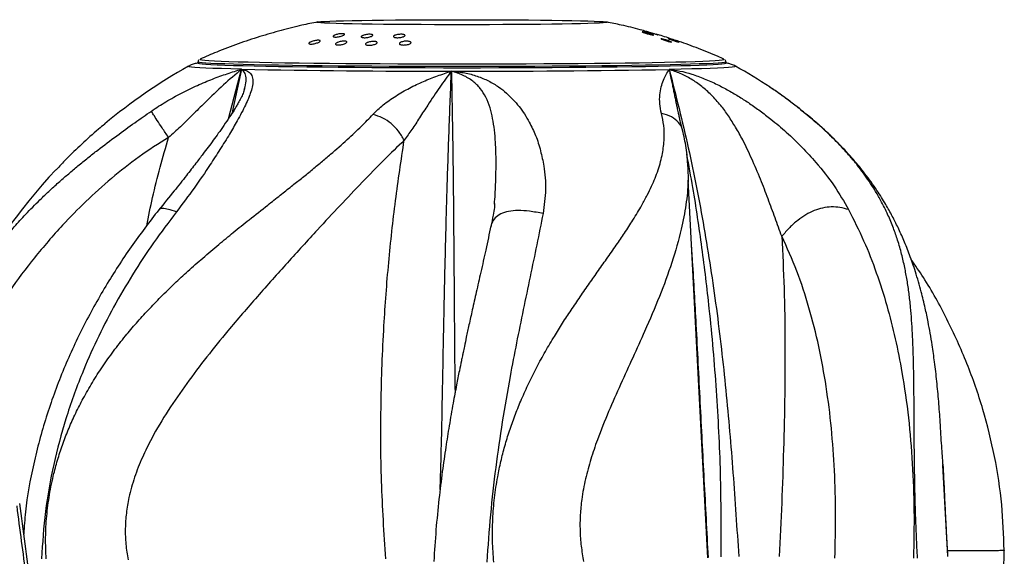
# Model space of a CAD drawing. Units: inches. Extents: x 33 to 1919, y 28 to 1228.
# Drawn here: x 1583 to 1594, y 297 to 303 of the extents above; entities that cross this region are included whole.
import ezdxf

# ---------------------------------------------------------------- set-up
doc = ezdxf.new("R2010")
doc.units = ezdxf.units.IN
doc.header["$LTSCALE"] = 115
doc.header["$MEASUREMENT"] = 0

msp = doc.modelspace()

# ---------------------------------------------------------------- linework, layer by layer
at = {"color": 7, "linetype": 'Continuous', "lineweight": 25}
for p, q in [((1585.3342838, 302.2971796), (1585.3342838, 302.2850127)), ((1585.3550486, 302.3276781), (1585.3533309, 302.326639)), ((1590.9901713, 302.3266994), (1590.9885247, 302.3276756)), ((1591.0092838, 302.2850127), (1591.0092838, 302.2971796)), ((1590.3990918, 302.2160789), (1590.4162202, 302.1382401)), ((1585.8296231, 301.9943759), (1585.836612, 302.0171309)), ((1591.4930905, 302.0179324), (1591.480973, 302.0261331)), ((1591.5274871, 301.9946535), (1591.4930905, 302.0179324)), ((1591.8200053, 301.770419), (1591.80921, 301.7839065)), ((1588.51987, 300.7666413), (1588.5204594, 300.7732505)), ((1593.3408288, 297.9720283), (1593.3413934, 297.9613579)), ((1593.3930825, 296.9794592), (1593.3416141, 297.9613695))]:
    msp.add_line(p, q, dxfattribs=at)
at = {"color": 8, "linetype": 'Continuous', "lineweight": 25}
for p, q in [((1585.6600276, 301.6854245), (1585.8022708, 302.2191989)), ((1585.8022708, 302.2191989), (1585.6963473, 301.7405746))]:
    msp.add_line(p, q, dxfattribs=at)
at = {"color": 7, "linetype": 'Continuous', "lineweight": 25, "flags": 128}
for points in [[(1588.1717838, 302.7519686), (1588.3203089, 302.7518451), (1588.4674889, 302.7514758), (1588.611991, 302.750864), (1588.7525064, 302.7500152), (1588.8877628, 302.7489372), (1589.0165351, 302.7476396), (1589.1376573, 302.7461344), (1589.2500323, 302.744435), (1589.3526425, 302.7425568), (1589.4445588, 302.740517), (1589.5249485, 302.7383339), (1589.5930838, 302.7360273), (1589.6483476, 302.7336181), (1589.6902394, 302.7311282), (1589.7183798, 302.72858), (1589.7325141, 302.7259967), (1589.7325141, 302.7234016), (1589.7183798, 302.7208183), (1589.6902394, 302.7182702), (1589.6483476, 302.7157802), (1589.5930838, 302.7133711), (1589.5249485, 302.7110645), (1589.4445588, 302.7088814), (1589.3526425, 302.7068415), (1589.2500323, 302.7049634), (1589.1376573, 302.703264), (1589.0165351, 302.7017587), (1588.8877628, 302.7004612), (1588.7525064, 302.6993832), (1588.611991, 302.6985344), (1588.4674889, 302.6979226), (1588.3203089, 302.6975533), (1588.1717838, 302.6974298), (1588.0232588, 302.6975533), (1587.8760788, 302.6979226), (1587.7315767, 302.6985344), (1587.5910613, 302.6993832), (1587.4558049, 302.7004612), (1587.3270326, 302.7017587), (1587.2059104, 302.703264), (1587.0935354, 302.7049634), (1586.9909251, 302.7068415), (1586.8990089, 302.7088814), (1586.8186191, 302.7110645), (1586.7504838, 302.7133711), (1586.6952201, 302.7157802), (1586.6533283, 302.7182702), (1586.6251878, 302.7208183), (1586.6110536, 302.7234016), (1586.6110536, 302.7259967), (1586.6251878, 302.72858), (1586.6533283, 302.7311282), (1586.6952201, 302.7336181), (1586.7504838, 302.7360273), (1586.8186191, 302.7383339), (1586.8990089, 302.740517), (1586.9909251, 302.7425568), (1587.0935354, 302.744435), (1587.2059104, 302.7461344), (1587.3270326, 302.7476396), (1587.4558049, 302.7489372), (1587.5910613, 302.7500152), (1587.7315767, 302.750864), (1587.8760788, 302.7514758), (1588.0232588, 302.7518451), (1588.1717838, 302.7519686)], [(1590.2747409, 302.5902324), (1590.2751224, 302.5900252), (1590.2698721, 302.5911963), (1590.2585601, 302.5941695), (1590.2423389, 302.5986365), (1590.2228722, 302.6041347), (1590.2022943, 302.6100595), (1590.1830302, 302.6157151), (1590.167431, 302.6204173), (1590.1573367, 302.6236181), (1590.1537868, 302.6249892), (1590.1570008, 302.6244308), (1590.1620699, 302.6231849), (1590.1620699, 302.6231849)], [(1585.3771765, 302.319292), (1585.4058185, 302.3162485), (1585.4510706, 302.3128671), (1585.5098772, 302.3095497), (1585.5819453, 302.3063131), (1585.6669158, 302.3031732), (1585.7643654, 302.3001457), (1585.8738087, 302.2972457), (1585.9947004, 302.2944877), (1586.1264382, 302.2918854), (1586.2683658, 302.2894518), (1586.4197761, 302.2871989), (1586.5799149, 302.2851381), (1586.7479842, 302.2832795), (1586.9231469, 302.2816325), (1587.1045302, 302.2802052), (1587.2912305, 302.2790048), (1587.4823177, 302.2780371), (1587.6768398, 302.2773072), (1587.8738276, 302.2768185), (1588.0722999, 302.2765736), (1588.2712678, 302.2765736), (1588.46974, 302.2768185), (1588.6667279, 302.2773072), (1588.86125, 302.2780371), (1589.0523372, 302.2790048), (1589.2390375, 302.2802052), (1589.4204208, 302.2816325), (1589.5955834, 302.2832795), (1589.7636528, 302.2851381), (1589.9237915, 302.2871989), (1590.0752019, 302.2894518), (1590.2171295, 302.2918854), (1590.3488673, 302.2944877), (1590.469759, 302.2972457), (1590.5792022, 302.3001457), (1590.6766519, 302.3031732), (1590.7616224, 302.3063131), (1590.8336905, 302.3095497), (1590.8924971, 302.3128671), (1590.9377492, 302.3162485), (1590.9688912, 302.3196311)], [(1590.8144333, 296.963422), (1590.6961979, 299.2244312), (1590.602035, 301.0251073)]]:
    msp.add_lwpolyline(points, dxfattribs=at)
at = {"color": 8, "linetype": 'Continuous', "lineweight": 25, "flags": 128}
for points in [[(1585.3342838, 302.2850127), (1585.3360124, 302.2832845), (1585.349828, 302.2798363), (1585.3773918, 302.2764135), (1585.4185697, 302.2730325), (1585.473161, 302.2697098), (1585.5408997, 302.2664618), (1585.6214557, 302.2633041), (1585.7144368, 302.2602521), (1585.8193897, 302.2573208), (1585.9358033, 302.2545244), (1586.0631104, 302.2518766), (1586.2006907, 302.2493901), (1586.347874, 302.2470773), (1586.5039432, 302.2449492), (1586.6681379, 302.2430164), (1586.8396583, 302.2412881), (1587.0176686, 302.2397728), (1587.2013017, 302.238478), (1587.3896628, 302.2374099), (1587.5818344, 302.2365737), (1587.7768802, 302.2359735), (1587.9738498, 302.2356121), (1588.1717838, 302.2354915)], [(1588.1717838, 302.2476584), (1587.9738498, 302.247779), (1587.7768802, 302.2481403), (1587.5818344, 302.2487405), (1587.3896628, 302.2495767), (1587.2013017, 302.2506449), (1587.0176686, 302.2519397), (1586.8396583, 302.253455), (1586.6681379, 302.2551832), (1586.5039432, 302.2571161), (1586.347874, 302.2592441), (1586.2006907, 302.261557), (1586.0631104, 302.2640434), (1585.9358033, 302.2666913), (1585.8193897, 302.2694877), (1585.7144368, 302.272419), (1585.6214557, 302.2754709), (1585.5408997, 302.2786286), (1585.473161, 302.2818767), (1585.4185697, 302.2851993), (1585.3773918, 302.2885803), (1585.349828, 302.2920032), (1585.3360124, 302.2954513), (1585.3342852, 302.297131)], [(1585.3533309, 302.326639), (1585.3532992, 302.3266082), (1585.3568107, 302.3231362), (1585.3743463, 302.3196773), (1585.3771765, 302.319292)], [(1591.0092836, 302.2971598), (1591.0075553, 302.2954513), (1590.9937397, 302.2920032), (1590.9661758, 302.2885803), (1590.924998, 302.2851993), (1590.8704067, 302.2818767), (1590.802668, 302.2786286), (1590.7221119, 302.2754709), (1590.6291309, 302.272419), (1590.524178, 302.2694877), (1590.4077644, 302.2666913), (1590.2804573, 302.2640434), (1590.142877, 302.261557), (1589.9956937, 302.2592441), (1589.8396245, 302.2571161), (1589.6754298, 302.2551832), (1589.5039094, 302.253455), (1589.3258991, 302.2519397), (1589.142266, 302.2506449), (1588.9539048, 302.2495767), (1588.7617333, 302.2487405), (1588.5666875, 302.2481403), (1588.3697178, 302.247779), (1588.1717838, 302.2476584)], [(1588.1717838, 302.2354915), (1588.3697178, 302.2356121), (1588.5666875, 302.2359735), (1588.7617333, 302.2365737), (1588.9539048, 302.2374099), (1589.142266, 302.238478), (1589.3258991, 302.2397728), (1589.5039094, 302.2412881), (1589.6754298, 302.2430164), (1589.8396245, 302.2449492), (1589.9956937, 302.2470773), (1590.142877, 302.2493901), (1590.2804573, 302.2518766), (1590.4077644, 302.2545244), (1590.524178, 302.2573208), (1590.6291309, 302.2602521), (1590.7221119, 302.2633041), (1590.802668, 302.2664618), (1590.8704067, 302.2697098), (1590.924998, 302.2730325), (1590.9661758, 302.2764135), (1590.9937397, 302.2798363), (1591.0075553, 302.2832845), (1591.0092838, 302.2850127)], [(1590.9688912, 302.3196311), (1590.9692214, 302.3196773), (1590.986757, 302.3231362), (1590.9902684, 302.3266082), (1590.9901713, 302.3266994)], [(1585.8022643, 302.2191982), (1585.6876071, 302.2221237), (1585.5847882, 302.2251804), (1585.4942974, 302.2283535), (1585.4165661, 302.2316281), (1585.3519647, 302.2349884), (1585.300801, 302.2384186), (1585.2633188, 302.2419021), (1585.2396968, 302.2454225), (1585.2300475, 302.2489629), (1585.2313363, 302.2512906)], [(1591.1123527, 302.2512237), (1591.113088, 302.2485261), (1591.1017129, 302.2449872), (1591.0763753, 302.2414705), (1591.037196, 302.2379926), (1590.9843617, 302.2345702), (1590.9181241, 302.2312196), (1590.8387991, 302.2279567), (1590.7467644, 302.2247971), (1590.6424589, 302.2217558), (1590.5263794, 302.2188474), (1590.3990792, 302.2160857)]]:
    msp.add_lwpolyline(points, dxfattribs=at)
at = {"color": 7, "linetype": 'Continuous', "lineweight": 25}
for centre, radius, start, end in [((1588.1717838, 297.021209), 6, 119.34681346, 129.79881938), ((1587.9234716, 409.557478), 107.3592373, 268.867874472, 270.071650857), ((1588.3029272, 424.2084175), 122.0103392, 269.884855376, 270.98439669), ((1588.1717838, 297.021209), 6, 56.49542109, 60.65318654), ((1588.1717838, 297.021209), 6, 136.67422089, 153.62507536)]:
    msp.add_arc(centre, radius, start, end, dxfattribs=at)
for points, knots in [([(1586.6219917, 302.7277279), (1586.5649584, 302.7162084), (1586.4323136, 302.6894173), (1586.2238327, 302.636784), (1585.9951366, 302.570579), (1585.7644418, 302.4929891), (1585.5505556, 302.4124407), (1585.4157722, 302.35333), (1585.3565113, 302.3273404)], [0, 0, 0, 0, 0.1312566415, 0.3052694421, 0.4847956457, 0.6681243274, 0.854082452, 1, 1, 1, 1]), ([(1590.1558654, 302.624628), (1590.1328171, 302.6312413), (1590.0429053, 302.6570398), (1589.8994626, 302.6916039), (1589.778498, 302.7162864), (1589.7256695, 302.727066)], [0, 0, 0, 0, 0.16259439407, 0.63428185909, 1, 1, 1, 1]), ([(1586.8022964, 302.5850037), (1586.8074623, 302.5870149), (1586.8177962, 302.5910381), (1586.8380873, 302.5961503), (1586.8590205, 302.5998039), (1586.8786315, 302.6015967), (1586.8947276, 302.6013805), (1586.9056898, 302.5991841), (1586.9102797, 302.5952068), (1586.9078262, 302.5898369), (1586.8984321, 302.5836604), (1586.8831317, 302.5774116), (1586.8638007, 302.5718537), (1586.8427991, 302.5676369), (1586.8225301, 302.5652057), (1586.8051378, 302.5647844), (1586.7924123, 302.5664002), (1586.7857102, 302.5698999), (1586.7859952, 302.5749293), (1586.7922268, 302.580251), (1586.7994574, 302.5836637), (1586.8022964, 302.5850037)], [0, 0, 0, 0, 0.0537122737, 0.1074474988, 0.1606275606, 0.2132676918, 0.2658288971, 0.3188039312, 0.3725090988, 0.426947232, 0.4817926405, 0.5365259748, 0.5906776161, 0.6440531839, 0.6968112944, 0.7493677572, 0.8022047066, 0.8556789103, 0.9098863986, 0.9646169978, 1, 1, 1, 1]), ([(1590.1202003, 302.6201516), (1590.1246929, 302.6192879), (1590.1336769, 302.6175607), (1590.1528924, 302.6128747), (1590.1737657, 302.6072449), (1590.1944298, 302.6011343), (1590.2122418, 302.5953304), (1590.2251613, 302.5905145), (1590.2318386, 302.587219), (1590.2317114, 302.5857668), (1590.2248761, 302.5862885), (1590.2120119, 302.5887373), (1590.1943896, 302.5928805), (1590.1738885, 302.5982835), (1590.1528838, 302.6043255), (1590.1339218, 302.610277), (1590.1192769, 302.6154233), (1590.1105266, 302.6192016), (1590.1085719, 302.6212082), (1590.112539, 302.6213625), (1590.1180972, 302.620484), (1590.1202003, 302.6201516)], [0, 0, 0, 0, 0.0544412997, 0.1088655642, 0.1636600574, 0.2184688428, 0.2727870005, 0.3263425023, 0.3792149637, 0.4317757403, 0.4845098516, 0.5378179213, 0.5918643553, 0.6465083116, 0.7013461772, 0.7558732251, 0.8097123637, 0.8627954902, 0.9153937758, 0.9679878951, 1, 1, 1, 1]), ([(1590.1620699, 302.6231849), (1590.1661095, 302.6221322), (1590.1741874, 302.6200271), (1590.1924208, 302.6149976), (1590.2127723, 302.6092338), (1590.2336037, 302.6031871), (1590.2521464, 302.5976621), (1590.2668277, 302.5931422), (1590.2714115, 302.5915798), (1590.2736903, 302.5908032)], [0, 0, 0, 0, 0.14183342712, 0.28361511241, 0.42664902034, 0.57083610335, 0.71511176812, 0.85837693076, 1, 1, 1, 1]), ([(1586.5416144, 302.5108204), (1586.5467244, 302.5130955), (1586.5569458, 302.5176462), (1586.5769465, 302.5235947), (1586.5975996, 302.5280133), (1586.6170383, 302.5304228), (1586.6330718, 302.5305828), (1586.643997, 302.5284598), (1586.6485096, 302.5242431), (1586.6459619, 302.5183677), (1586.6365547, 302.5115009), (1586.6214042, 302.5044611), (1586.6023633, 302.4980816), (1586.5816713, 302.4930788), (1586.5616141, 302.4899775), (1586.5443129, 302.4890932), (1586.5316252, 302.4905295), (1586.5249856, 302.4941639), (1586.5253643, 302.4996173), (1586.5316399, 302.5054984), (1586.5388152, 302.5093269), (1586.5416144, 302.5108204)], [0, 0, 0, 0, 0.0532835944, 0.1065819286, 0.1595517923, 0.2123667697, 0.2654059059, 0.3189558209, 0.3730866155, 0.4276110329, 0.4821564849, 0.5363350329, 0.5899304443, 0.6429963502, 0.6958170923, 0.7487702386, 0.8021670479, 0.8561305477, 0.910545949, 0.9651024309, 1, 1, 1, 1]), ([(1586.834182, 302.5078249), (1586.8400222, 302.509927), (1586.8517038, 302.5141316), (1586.8727152, 302.5187109), (1586.8933316, 302.5213131), (1586.9116089, 302.5215932), (1586.9254617, 302.5195576), (1586.933416, 302.515417), (1586.934539, 302.5096027), (1586.9286165, 302.5027419), (1586.9162508, 302.4956126), (1586.8988583, 302.4890495), (1586.8784868, 302.4838211), (1586.857501, 302.480518), (1586.8382519, 302.4794893), (1586.8228261, 302.4808283), (1586.8128958, 302.4843821), (1586.8095647, 302.4897755), (1586.8133587, 302.4964019), (1586.8224031, 302.5027123), (1586.8308845, 302.5063936), (1586.834182, 302.5078249)], [0, 0, 0, 0, 0.053600761, 0.1072125006, 0.1605654298, 0.2137054333, 0.2668757204, 0.3203069241, 0.3741143096, 0.4282454277, 0.4825020909, 0.5366305849, 0.590438766, 0.6438811074, 0.6970717042, 0.7502272936, 0.8035739086, 0.8572563398, 0.9112802725, 0.9655063591, 1, 1, 1, 1]), ([(1587.1084072, 302.5829548), (1587.1140367, 302.5848328), (1587.1252976, 302.5885893), (1587.1463619, 302.5926832), (1587.167482, 302.5949997), (1587.1866186, 302.5952397), (1587.2015949, 302.5934381), (1587.2109141, 302.5898011), (1587.2135702, 302.5846995), (1587.2091647, 302.5786544), (1587.1980346, 302.572327), (1587.1813668, 302.5664604), (1587.1611277, 302.5617694), (1587.1397591, 302.5588113), (1587.1197494, 302.5579), (1587.1032781, 302.5590938), (1587.0920529, 302.5622303), (1587.0872269, 302.5669743), (1587.0894816, 302.5728128), (1587.0973175, 302.5783998), (1587.1052904, 302.5816746), (1587.1084072, 302.5829548)], [0, 0, 0, 0, 0.0540980348, 0.108214387, 0.1618597652, 0.2148904509, 0.2676044339, 0.3204353919, 0.3737583833, 0.4277324072, 0.4822326925, 0.5369008282, 0.591303029, 0.6451292669, 0.69833106, 0.7511300766, 0.8039095862, 0.8570535644, 0.9107967854, 0.9651285272, 1, 1, 1, 1]), ([(1587.1584421, 302.5073133), (1587.1643667, 302.5092641), (1587.1762171, 302.513166), (1587.1975524, 302.5169255), (1587.2184837, 302.5185448), (1587.2369901, 302.5177565), (1587.250922, 302.5147062), (1587.2588331, 302.5097368), (1587.2598709, 302.5033846), (1587.2538764, 302.4963296), (1587.2414334, 302.4893519), (1587.2238915, 302.4832568), (1587.2032618, 302.4787674), (1587.1819582, 302.4764127), (1587.1624424, 302.4764492), (1587.1468889, 302.4788434), (1587.1369716, 302.4833013), (1587.1337229, 302.48933), (1587.1375964, 302.4962489), (1587.1466786, 302.502504), (1587.1551543, 302.5059691), (1587.1584421, 302.5073133)], [0, 0, 0, 0, 0.0540501203, 0.1081092635, 0.1619264532, 0.2153624943, 0.2685336994, 0.3216735816, 0.3750237966, 0.4287292503, 0.4827790605, 0.5370136308, 0.5911946423, 0.6451093932, 0.6986629788, 0.7519164632, 0.8050571912, 0.8583191248, 0.9118872385, 0.965820092, 1, 1, 1, 1]), ([(1587.4504277, 302.5840633), (1587.4557192, 302.585892), (1587.4663031, 302.5895498), (1587.4872087, 302.5933228), (1587.5088535, 302.5952362), (1587.5291225, 302.5950094), (1587.5455743, 302.592742), (1587.5565512, 302.5887259), (1587.5609878, 302.5834029), (1587.5584171, 302.5773166), (1587.5489874, 302.5711025), (1587.5335811, 302.5654606), (1587.5138792, 302.5610774), (1587.4922253, 302.5585061), (1587.4712491, 302.5580511), (1587.453388, 302.5597233), (1587.4405528, 302.5632768), (1587.4339804, 302.5682957), (1587.4344109, 302.5742264), (1587.4406403, 302.5797174), (1587.4476954, 302.5828501), (1587.4504277, 302.5840633)], [0, 0, 0, 0, 0.0547716682, 0.1095525393, 0.1640351631, 0.2177793496, 0.2707694099, 0.3233329086, 0.3759702357, 0.4291323681, 0.4830415427, 0.5376042432, 0.5924440357, 0.6470573822, 0.7010390939, 0.7542675368, 0.8069513247, 0.8595256937, 0.9124661789, 0.9660994903, 1, 1, 1, 1]), ([(1587.5144781, 302.5098731), (1587.519834, 302.5118376), (1587.5305456, 302.5157666), (1587.5514991, 302.5195577), (1587.573135, 302.521202), (1587.5933877, 302.5204111), (1587.6097715, 302.517337), (1587.6205482, 302.5123623), (1587.6246435, 302.5060572), (1587.6216797, 302.499095), (1587.6119328, 302.4922127), (1587.5963613, 302.4861697), (1587.5766257, 302.4816784), (1587.5549882, 302.4792983), (1587.5340256, 302.4793264), (1587.5162085, 302.4817388), (1587.5035286, 302.4862108), (1587.4972591, 302.4922102), (1587.4980768, 302.499049), (1587.504607, 302.5051802), (1587.5117388, 302.5085708), (1587.5144781, 302.5098731)], [0, 0, 0, 0, 0.0545568855, 0.1091128499, 0.1636344939, 0.2177506468, 0.2712726995, 0.3242872194, 0.3771014377, 0.4300959511, 0.4835646517, 0.5376000756, 0.5920560452, 0.6466031697, 0.7008667485, 0.7545940551, 0.8077693636, 0.8606180187, 0.9135042738, 0.966776967, 1, 1, 1, 1]), ([(1590.4424411, 302.5376448), (1590.3929659, 302.5544214), (1590.3331538, 302.5747033), (1590.2723525, 302.5917023), (1590.2618448, 302.5946401)], [0, 0, 0, 0, 0.827178265, 1, 1, 1, 1]), ([(1590.3123078, 302.5483628), (1590.3140389, 302.5482026), (1590.3186448, 302.5477762), (1590.3311598, 302.5451894), (1590.3494735, 302.5404127), (1590.3700574, 302.5342156), (1590.3903918, 302.5273558), (1590.4081009, 302.5206407), (1590.4211833, 302.5148486), (1590.4282919, 302.510606), (1590.4287503, 302.5083504), (1590.4225178, 302.5083211), (1590.4101886, 302.5105463), (1590.393023, 302.5148164), (1590.3729297, 302.5206653), (1590.3522481, 302.5274149), (1590.3335187, 302.5342317), (1590.3186254, 302.5404126), (1590.3101735, 302.5449477), (1590.306869, 302.5474018), (1590.3082412, 302.5476417), (1590.3082507, 302.5476433)], [0, 0, 0, 0, 0.0346296895, 0.092140094, 0.1496434056, 0.2072661255, 0.2646381141, 0.3214465913, 0.3776423655, 0.4334504959, 0.4892538515, 0.5454242578, 0.6021740789, 0.6594731412, 0.71705678, 0.7745313327, 0.8315449546, 0.8879478169, 0.9438596657, 0.9996133114, 1, 1, 1, 1]), ([(1590.387331, 302.5500647), (1590.389205, 302.5497504), (1590.3929528, 302.549122), (1590.4063045, 302.5454538), (1590.4236699, 302.5402168), (1590.4437658, 302.5337655), (1590.4641453, 302.526881), (1590.4824673, 302.5203537), (1590.496592, 302.5149527), (1590.504953, 302.5112894), (1590.506692, 302.5097558), (1590.5016812, 302.5105014), (1590.4904749, 302.5134393), (1590.4742588, 302.5182568), (1590.4547863, 302.5244307), (1590.4342451, 302.5312662), (1590.4150303, 302.5379675), (1590.3993577, 302.5437653), (1590.3891316, 302.5479621), (1590.3855187, 302.5499712), (1590.3868311, 302.5500389), (1590.387331, 302.5500647)], [0, 0, 0, 0, 0.0535457551, 0.1070804, 0.1608918237, 0.2150260117, 0.2692833056, 0.3234100293, 0.3772151743, 0.4306548685, 0.4838446028, 0.5370016947, 0.5903517846, 0.6440384931, 0.6980659962, 0.752293674, 0.8064896288, 0.8604289178, 0.9139964376, 0.9672431491, 1, 1, 1, 1]), ([(1590.9875805, 302.327075), (1590.9668642, 302.3365556), (1590.8768927, 302.3777299), (1590.7151648, 302.4415151), (1590.5540063, 302.5021318), (1590.4625649, 302.531239), (1590.4424411, 302.5376448)], [0, 0, 0, 0, 0.11688571833, 0.50763753824, 0.89164432978, 1, 1, 1, 1]), ([(1585.3351061, 302.2846017), (1585.3289646, 302.2837263), (1585.3173735, 302.2820743), (1585.2968051, 302.2776956), (1585.2732874, 302.2703503), (1585.2530306, 302.2630297), (1585.2386044, 302.2548088), (1585.2339825, 302.2521749)], [0, 0, 0, 0, 0.31599729156, 0.59639923946, 0.76644872264, 0.9251742857, 1, 1, 1, 1]), ([(1585.3439845, 302.3195933), (1585.3429474, 302.3187395), (1585.3394032, 302.3158218), (1585.3328788, 302.3047373), (1585.3349697, 302.2973358), (1585.3353689, 302.2959228)], [0, 0, 0, 0, 0.2507767098, 0.8569689594, 1, 1, 1, 1]), ([(1591.0078934, 302.2967051), (1591.0082906, 302.2992235), (1591.0096909, 302.3081042), (1591.0026626, 302.3175818), (1590.9995045, 302.3200372), (1590.9987169, 302.3206495)], [0, 0, 0, 0, 0.2290624473, 0.8077458762, 1, 1, 1, 1]), ([(1591.1098443, 302.2524083), (1591.1026514, 302.2561541), (1591.0866172, 302.2645041), (1591.0658894, 302.2718793), (1591.0466158, 302.2775597), (1591.0285021, 302.2815208), (1591.0167934, 302.2836877), (1591.0105016, 302.2845028), (1591.0098302, 302.2845898)], [0, 0, 0, 0, 0.1237761409, 0.2759178729, 0.4485652373, 0.6656730688, 0.9643250728, 1, 1, 1, 1]), ([(1584.8337703, 301.769516), (1584.8850027, 301.8032953), (1584.991076, 301.8732332), (1585.1566856, 301.9637514), (1585.3248081, 302.0455686), (1585.4887183, 302.1139341), (1585.6467792, 302.1716077), (1585.7508009, 302.2034435), (1585.8022644, 302.2191939)], [0, 0, 0, 0, 0.164119892, 0.3397996869, 0.5155382696, 0.6831035394, 0.8432193316, 1, 1, 1, 1]), ([(1585.8022611, 302.2191912), (1585.7366774, 302.1634705), (1585.601053, 302.0482422), (1585.4286039, 301.8789457), (1585.2747399, 301.7282777), (1585.1474513, 301.600584), (1585.0599092, 301.5234608), (1585.0173493, 301.4859663)], [0, 0, 0, 0, 0.24021361898, 0.49675205273, 0.6743395305, 0.84167542692, 1, 1, 1, 1]), ([(1585.8022645, 302.2191983), (1585.8246917, 302.2135642), (1585.8694891, 302.2023103), (1585.908262, 302.1638136), (1585.9253226, 302.1110064), (1585.9227067, 302.0477352), (1585.9033603, 301.9780428), (1585.8764199, 301.907426), (1585.8447426, 301.8326679), (1585.8032964, 301.7513135), (1585.7444527, 301.647312), (1585.6726854, 301.5169707), (1585.5719886, 301.3597396), (1585.4485727, 301.1672737), (1585.2968104, 300.9429756), (1585.1665817, 300.7703769), (1585.1020977, 300.6849128)], [0, 0, 0, 0, 0.0554046026, 0.1106685096, 0.1676892723, 0.2260307854, 0.2778436994, 0.3287215656, 0.3771949559, 0.4296555522, 0.4845288053, 0.567497768, 0.6581616792, 0.7451387258, 0.8738027977, 1, 1, 1, 1]), ([(1587.2141969, 301.7334131), (1587.249444, 301.7679192), (1587.3224207, 301.8393619), (1587.4586098, 301.9324167), (1587.6039139, 302.0168681), (1587.7550648, 302.0878815), (1587.9060126, 302.1481523), (1588.0075194, 302.1817155), (1588.0577386, 302.1983204)], [0, 0, 0, 0, 0.164119892, 0.3397996869, 0.5155382696, 0.6831035394, 0.8432193316, 1, 1, 1, 1]), ([(1588.0577365, 302.1983177), (1588.0153971, 302.1416899), (1587.9278411, 302.0245859), (1587.8167726, 301.8529065), (1587.7168929, 301.7001059), (1587.634405, 301.5706491), (1587.5779842, 301.492316), (1587.5505543, 301.4542332)], [0, 0, 0, 0, 0.240213619, 0.4967520527, 0.6743395305, 0.8416754269, 1, 1, 1, 1]), ([(1588.057729, 302.1983248), (1588.1060041, 302.1932849), (1588.2024318, 302.1832179), (1588.3369709, 302.1461778), (1588.4593202, 302.0945424), (1588.5644349, 302.0321326), (1588.6503879, 301.963), (1588.7217138, 301.8927563), (1588.7875901, 301.8182856), (1588.8447396, 301.7370632), (1588.9034449, 301.6330605), (1588.9693397, 301.5026699), (1589.0171183, 301.344994), (1589.0590588, 301.1518433), (1589.0788486, 300.926436), (1589.0549102, 300.7525416), (1589.0430568, 300.666436)], [0, 0, 0, 0, 0.0554046026, 0.1106685096, 0.1676892723, 0.2260307854, 0.2778436994, 0.3287215656, 0.3771949559, 0.4296555522, 0.4845288053, 0.567497768, 0.6581616792, 0.7451387258, 0.8738027977, 1, 1, 1, 1]), ([(1590.315706, 301.7433838), (1590.308426, 301.778125), (1590.2933531, 301.8500544), (1590.2975686, 301.9442891), (1590.3106373, 302.0300716), (1590.3352091, 302.102562), (1590.3653771, 302.1643549), (1590.3879323, 302.1989608), (1590.3990912, 302.2160816)], [0, 0, 0, 0, 0.164119892, 0.3397996869, 0.5155382696, 0.6831035394, 0.8432193316, 1, 1, 1, 1]), ([(1590.3990791, 302.2160858), (1590.43685, 302.2117691), (1590.512296, 302.2031467), (1590.6412906, 302.1683215), (1590.776797, 302.1188532), (1590.9104888, 302.0584506), (1591.037017, 301.9911037), (1591.1528993, 301.9224335), (1591.266723, 301.849473), (1591.3794333, 301.7696783), (1591.5114814, 301.6672788), (1591.6654182, 301.5387358), (1591.825694, 301.3828086), (1592.0014087, 301.1914871), (1592.1778485, 300.9677291), (1592.2782265, 300.7944771), (1592.3279296, 300.7086896)], [0, 0, 0, 0, 0.0554046026, 0.1106685096, 0.1676892723, 0.2260307854, 0.2778436994, 0.3287215656, 0.3771949559, 0.4296555522, 0.4845288053, 0.567497768, 0.6581616792, 0.7451387258, 0.8738027977, 1, 1, 1, 1]), ([(1591.6093466, 300.4217794), (1591.5852972, 300.4872538), (1591.5366173, 300.6197843), (1591.4613665, 300.8259525), (1591.3801203, 301.0398558), (1591.2885746, 301.2512158), (1591.2021798, 301.4394133), (1591.1156595, 301.591434), (1591.0378027, 301.7156421), (1590.9531383, 301.8341109), (1590.856162, 301.9399243), (1590.7507483, 302.0365522), (1590.637051, 302.114929), (1590.516183, 302.1769567), (1590.4384598, 302.2029271), (1590.3990791, 302.2160858)], [0, 0, 0, 0, 0.09685083346, 0.19604159441, 0.29778862403, 0.40505555397, 0.50493760002, 0.57315796456, 0.63682804296, 0.69778441514, 0.76285801433, 0.82144594413, 0.87978187742, 0.93908802055, 1, 1, 1, 1]), ([(1590.39909, 302.2160868), (1590.469955, 301.9357967), (1590.6118523, 301.3745551), (1590.7780277, 300.5163383), (1590.9114321, 299.6465116), (1591.0114824, 298.7651253), (1591.0873572, 297.874708), (1591.1264673, 297.2782238), (1591.1460821, 296.9790699)], [0, 0, 0, 0, 0.1649031416, 0.3301954743, 0.4961783454, 0.6630268869, 0.8309983498, 1, 1, 1, 1]), ([(1590.5422701, 301.5656518), (1590.5369167, 301.5853132), (1590.5273773, 301.6203486), (1590.5159421, 301.6690284), (1590.5064338, 301.7115296), (1590.4970176, 301.7548746), (1590.4873123, 301.8006714), (1590.4776587, 301.8473801), (1590.4683378, 301.8929558), (1590.4583237, 301.9418295), (1590.4474506, 301.9945213), (1590.4360447, 302.0489497), (1590.4229189, 302.1105315), (1590.4133616, 302.1533461), (1590.4078642, 302.1779733)], [0, 0, 0, 0, 0.1156993545, 0.2061698507, 0.2660822834, 0.3363745754, 0.4236901724, 0.492922141, 0.5627701072, 0.6404458095, 0.7205169525, 0.8010856964, 0.8855834163, 1, 1, 1, 1]), ([(1585.8351782, 302.0094034), (1585.8299469, 301.9929828), (1585.8199277, 301.9615333), (1585.7957315, 301.9096024), (1585.7690718, 301.8609392), (1585.7459056, 301.8198758), (1585.7150912, 301.7688011), (1585.671779, 301.7012791), (1585.6130618, 301.6172128), (1585.5557383, 301.5340007), (1585.4991466, 301.4560557), (1585.4438363, 301.3817885), (1585.3813923, 301.2991678), (1585.304347, 301.197725), (1585.2017745, 301.0654122), (1585.0700216, 300.8986639), (1584.9680679, 300.7751741), (1584.9125869, 300.7079736)], [0, 0, 0, 0, 0.05646959522, 0.10815290011, 0.15538666088, 0.19067485721, 0.22323811415, 0.28411035159, 0.35642635568, 0.42173457548, 0.47780454804, 0.53275981521, 0.5859567651, 0.65575938943, 0.74819071934, 0.86297085345, 1, 1, 1, 1]), ([(1591.8027979, 301.79192), (1591.7585139, 301.8261184), (1591.6668265, 301.896924), (1591.5619264, 301.9726121), (1591.5009332, 302.0122076), (1591.483355, 302.0236191)], [0, 0, 0, 0, 0.39938574884, 0.8269025208, 1, 1, 1, 1]), ([(1591.8109473, 301.7861283), (1591.7775625, 301.8120798), (1591.7202878, 301.8566019), (1591.6526167, 301.906598), (1591.6000275, 301.9444068), (1591.5658856, 301.9687192), (1591.5446307, 301.9830588), (1591.5410509, 301.9854739)], [0, 0, 0, 0, 0.3635139824, 0.6236423862, 0.7628364859, 0.9600567052, 1, 1, 1, 1]), ([(1585.0170409, 301.485851), (1584.9936781, 301.5200976), (1584.9494245, 301.584967), (1584.8925437, 301.6712047), (1584.8517951, 301.7360776), (1584.8399973, 301.7579642), (1584.8337689, 301.7695188)], [0, 0, 0, 0, 0.2639654538, 0.5, 0.7360345462, 1, 1, 1, 1]), ([(1593.0678515, 296.9606803), (1593.0640166, 297.0373485), (1593.0563524, 297.1905741), (1593.0477419, 297.4214311), (1593.0412461, 297.6517612), (1593.0371806, 297.8599676), (1593.0346778, 298.0460472), (1593.0332073, 298.210577), (1593.0322096, 298.3739742), (1593.0313921, 298.536117), (1593.0303693, 298.7017051), (1593.0287284, 298.870419), (1593.0258708, 299.0418659), (1593.0212089, 299.2114368), (1593.0144217, 299.3704413), (1593.0053118, 299.5204557), (1592.9935152, 299.6630836), (1592.9775333, 299.8072601), (1592.9569166, 299.9491436), (1592.930777, 300.0907305), (1592.8976479, 300.2340063), (1592.857017, 300.3751696), (1592.8083733, 300.514944), (1592.7489787, 300.6584021), (1592.6817153, 300.7940603), (1592.6120278, 300.9151744), (1592.5498463, 301.012193), (1592.4868049, 301.1020342), (1592.4199908, 301.1897581), (1592.3480859, 301.2769354), (1592.2490999, 301.3883518), (1592.1221639, 301.51748), (1591.9654707, 301.6606047), (1591.8552667, 301.7495648), (1591.802794, 301.7919224)], [0, 0, 0, 0, 0.0363840282, 0.0727154168, 0.1091770337, 0.1459454571, 0.1728805619, 0.2000809567, 0.2276024904, 0.2554951748, 0.2838027287, 0.3151067865, 0.3470245156, 0.3795855612, 0.4128099447, 0.4416178414, 0.4716151201, 0.50278732, 0.535112477, 0.5661584572, 0.5996236185, 0.6354413361, 0.6672780752, 0.7019136008, 0.7422556297, 0.7698607831, 0.7946377864, 0.8170232099, 0.8395110777, 0.8629571695, 0.8852224363, 0.9271366426, 0.9653067163, 1, 1, 1, 1]), ([(1593.341288, 297.9675903), (1593.3394483, 297.997275), (1593.3356158, 298.0591135), (1593.3273661, 298.1731098), (1593.3196272, 298.2965953), (1593.3103237, 298.4539406), (1593.2963544, 298.6453741), (1593.276558, 298.8604405), (1593.2532188, 299.0618649), (1593.2288927, 299.23363), (1593.2052684, 299.3772295), (1593.180573, 299.5107733), (1593.149302, 299.6598208), (1593.105259, 299.8409552), (1593.0498306, 300.0321814), (1592.9863785, 300.2162723), (1592.9235554, 300.3740286), (1592.8612186, 300.5123482), (1592.7962934, 300.6414259), (1592.7219027, 300.7747083), (1592.626495, 300.9272378), (1592.5114033, 301.0878312), (1592.3766255, 301.2528013), (1592.22468, 301.4173647), (1592.0417391, 301.5939956), (1591.8977216, 301.7121495), (1591.8227356, 301.773669)], [0, 0, 0, 0, 0.020494242, 0.0426932316, 0.06836741221, 0.09765479416, 0.14745875527, 0.19690870766, 0.24511618618, 0.28778246908, 0.31696461531, 0.34501392862, 0.38000662803, 0.42255693762, 0.47625575673, 0.52273313599, 0.56379127521, 0.6009024462, 0.63549574763, 0.67204720504, 0.71813873013, 0.77394623669, 0.82242358053, 0.87661244729, 0.9357555098, 1, 1, 1, 1]), ([(1583.7010458, 296.9513721), (1583.6980623, 297.0281896), (1583.6920997, 297.1817133), (1583.705426, 297.4124671), (1583.7350369, 297.6422914), (1583.7779822, 297.8496469), (1583.8286467, 298.0346725), (1583.8828633, 298.198048), (1583.9461086, 298.3600829), (1584.0183206, 298.5206633), (1584.1018288, 298.6844462), (1584.197502, 298.8511022), (1584.3061144, 299.0202348), (1584.4249628, 299.1873067), (1584.5472552, 299.3437835), (1584.6722729, 299.4912613), (1584.79947, 299.6313637), (1584.9363491, 299.7728943), (1585.0790968, 299.912105), (1585.2291776, 300.0509795), (1585.387982, 300.191505), (1585.5508372, 300.3299935), (1585.7177391, 300.4671799), (1585.8932534, 300.6080967), (1586.0619697, 300.7415346), (1586.2135706, 300.8608561), (1586.3345373, 300.9565882), (1586.4457887, 301.0453744), (1586.5530958, 301.1322121), (1586.6578918, 301.2186696), (1586.7891056, 301.3293806), (1586.9353719, 301.4580858), (1587.0883178, 301.6012925), (1587.1735867, 301.6907983), (1587.2141867, 301.7334158)], [0, 0, 0, 0, 0.0363840282, 0.0727154168, 0.1091770337, 0.1459454571, 0.1728805619, 0.2000809567, 0.2276024904, 0.2554951748, 0.2838027287, 0.3151067865, 0.3470245156, 0.3795855612, 0.4128099447, 0.4416178414, 0.4716151201, 0.50278732, 0.535112477, 0.5661584572, 0.5996236185, 0.6354413361, 0.6672780752, 0.7019136008, 0.7422556297, 0.7698607831, 0.7946377864, 0.8170232099, 0.8395110777, 0.8629571695, 0.8852224363, 0.9271366426, 0.9653067163, 1, 1, 1, 1]), ([(1587.5503419, 301.4541136), (1587.5311295, 301.4880023), (1587.4947377, 301.552194), (1587.4126644, 301.6372638), (1587.315667, 301.700979), (1587.2492502, 301.7222082), (1587.2141867, 301.7334158)], [0, 0, 0, 0, 0.2639654538, 0.5, 0.7360345462, 1, 1, 1, 1]), ([(1588.5128716, 296.9166639), (1588.5074038, 296.9934103), (1588.4964759, 297.1467921), (1588.5002577, 297.3776897), (1588.5187946, 297.6079186), (1588.5499738, 297.8158971), (1588.5885964, 298.0016732), (1588.6308956, 298.1658599), (1588.6808142, 298.3288458), (1588.7380682, 298.4905143), (1588.8042164, 298.6555551), (1588.8796244, 298.823649), (1588.9644331, 298.9944072), (1589.0560036, 299.1632476), (1589.1486316, 299.3215307), (1589.2415824, 299.4708404), (1589.3341264, 299.6127897), (1589.4310784, 299.7562856), (1589.5290199, 299.8975192), (1589.628413, 300.0384904), (1589.7291969, 300.1811977), (1589.8272131, 300.3218787), (1589.9220488, 300.4612649), (1590.0151696, 300.6044395), (1590.0965285, 300.7399792), (1590.162218, 300.8611269), (1590.20936, 300.9582719), (1590.2480214, 301.048318), (1590.2804943, 301.1363306), (1590.3068709, 301.2238905), (1590.3327156, 301.3359216), (1590.3482173, 301.4659863), (1590.3452122, 301.6104533), (1590.3252158, 301.7005077), (1590.3156947, 301.7433863)], [0, 0, 0, 0, 0.0363840282, 0.0727154168, 0.1091770337, 0.1459454571, 0.1728805619, 0.2000809567, 0.2276024904, 0.2554951748, 0.2838027287, 0.3151067865, 0.3470245156, 0.3795855612, 0.4128099447, 0.4416178414, 0.4716151201, 0.50278732, 0.535112477, 0.5661584572, 0.5996236185, 0.6354413361, 0.6672780752, 0.7019136008, 0.7422556297, 0.7698607831, 0.7946377864, 0.8170232099, 0.8395110777, 0.8629571695, 0.8852224363, 0.9271366426, 0.9653067163, 1, 1, 1, 1]), ([(1584.3305428, 301.6291337), (1584.3082052, 301.6108493), (1584.223994, 301.5419183), (1584.0851484, 301.4153912), (1583.9321793, 301.2702855), (1583.8449388, 301.1756046), (1583.8098037, 301.1374729)], [0, 0, 0, 0, 0.1216683094, 0.458681592, 0.7819901679, 1, 1, 1, 1]), ([(1590.6005831, 301.172277), (1590.5957037, 301.240343), (1590.5859672, 301.3761637), (1590.5572359, 301.5010244), (1590.5429032, 301.5633116)], [0, 0, 0, 0, 0.5011465138, 1, 1, 1, 1]), ([(1587.5503419, 301.4541136), (1587.4779337, 301.3845051), (1587.3328632, 301.2450439), (1587.1003405, 301.0055987), (1586.8616573, 300.7545596), (1586.5931639, 300.4652843), (1586.2958631, 300.1392342), (1585.9719351, 299.776056), (1585.680551, 299.4379721), (1585.427156, 299.1261616), (1585.2117248, 298.8421873), (1585.0114621, 298.5516335), (1584.8517883, 298.2849466), (1584.7329424, 298.0437178), (1584.6489932, 297.8315712), (1584.5922942, 297.6311207), (1584.5607701, 297.4454731), (1584.5497704, 297.277464), (1584.5548603, 297.1088172), (1584.5726372, 296.9978735), (1584.5815799, 296.9420636)], [0, 0, 0, 0, 0.0659498608, 0.1321311367, 0.1981292848, 0.263106003, 0.348829779, 0.4342157869, 0.5189906725, 0.5813932942, 0.6429735231, 0.7040666229, 0.7647206513, 0.8044844546, 0.8438681125, 0.8832301944, 0.9125081166, 0.941514408, 0.9705789914, 1, 1, 1, 1]), ([(1587.3512912, 296.9506618), (1587.3337644, 297.2290634), (1587.2986951, 297.7861192), (1587.2963222, 298.6237024), (1587.3246615, 299.4089894), (1587.3800002, 300.1370695), (1587.4520573, 300.804273), (1587.5178657, 301.238532), (1587.5505389, 301.4541378)], [0, 0, 0, 0, 0.1839806027, 0.3681281011, 0.552737414, 0.7037102292, 0.8528947602, 1, 1, 1, 1]), ([(1584.9121677, 300.7075386), (1584.8117496, 300.576303), (1584.6109099, 300.3138277), (1584.3374825, 299.8891453), (1584.0893158, 299.4417681), (1583.8737054, 298.9706231), (1583.6950051, 298.4800469), (1583.5618357, 297.9740443), (1583.4820198, 297.5519858), (1583.4659079, 297.2983462), (1583.4608781, 297.2191659)], [0, 0, 0, 0, 0.1319049268, 0.2638140868, 0.3967409743, 0.5316614645, 0.6669618938, 0.8021636031, 0.9382400755, 1, 1, 1, 1]), ([(1585.1020461, 300.684931), (1585.071964, 300.6949511), (1585.0162117, 300.7135216), (1584.9546269, 300.7222195), (1584.9193732, 300.7204044), (1584.9153658, 300.7081548), (1584.9145754, 300.7057385)], [0, 0, 0, 0, 0.360405043, 0.6679535049, 0.9345034953, 1, 1, 1, 1]), ([(1588.5213268, 300.7732228), (1588.5215541, 300.7727913), (1588.5224195, 300.7711487), (1588.5201099, 300.7285499), (1588.5073249, 300.643247), (1588.4900713, 300.5682212), (1588.4804739, 300.526488)], [0, 0, 0, 0, 0.0849524623, 0.3234602208, 0.623674205, 1, 1, 1, 1]), ([(1589.0429759, 300.6664531), (1588.9946051, 300.6756878), (1588.9049574, 300.6928028), (1588.7783174, 300.7014082), (1588.6716992, 300.6931844), (1588.5856879, 300.6663455), (1588.5243003, 300.620694), (1588.4912828, 300.5716725), (1588.4854029, 300.537572), (1588.4833878, 300.5258856)], [0, 0, 0, 0, 0.1972682768, 0.3656054194, 0.511501983, 0.644768686, 0.778035389, 0.9239319527, 1, 1, 1, 1]), ([(1592.3278803, 300.7087056), (1592.2974755, 300.7172786), (1592.241125, 300.7331672), (1592.1467958, 300.7399112), (1592.0526824, 300.7300135), (1591.9578035, 300.7016106), (1591.8643782, 300.6548228), (1591.7745082, 300.5912553), (1591.6869869, 300.5118977), (1591.6365212, 300.4533569), (1591.6092917, 300.4217703)], [0, 0, 0, 0, 0.152976006, 0.2835167303, 0.3966554162, 0.5, 0.6033445838, 0.7164832697, 0.847023994, 1, 1, 1, 1]), ([(1592.3278803, 300.7087056), (1592.3833104, 300.5982556), (1592.4931531, 300.3793827), (1592.6276046, 300.0334755), (1592.7402897, 299.6811849), (1592.8311637, 299.3231603), (1592.9107309, 298.9218315), (1592.9740704, 298.4749356), (1593.0161756, 297.9771236), (1593.0352297, 297.471609), (1593.0279938, 297.1299739), (1593.0243858, 296.9596233)], [0, 0, 0, 0, 0.1040092877, 0.2061096029, 0.3062194792, 0.4042794456, 0.5002538739, 0.6260808393, 0.7498158878, 0.8752499588, 1, 1, 1, 1]), ([(1585.1020461, 300.684931), (1585.019217, 300.5750806), (1584.8550791, 300.357396), (1584.6295445, 300.0134821), (1584.4245731, 299.6632112), (1584.2426942, 299.3071782), (1584.0672019, 298.9079487), (1583.9076257, 298.4631588), (1583.7759339, 297.9673074), (1583.684746, 297.4633714), (1583.6626798, 297.1223776), (1583.6516769, 296.9523468)], [0, 0, 0, 0, 0.1040092877, 0.2061096029, 0.3062194792, 0.4042794456, 0.5002538739, 0.6260808393, 0.7498158878, 0.8752499588, 1, 1, 1, 1]), ([(1589.0429759, 300.6664531), (1589.0210036, 300.5557218), (1588.9774622, 300.3362917), (1588.9044192, 299.9898684), (1588.8304114, 299.6372527), (1588.7574311, 299.2790778), (1588.6805052, 298.8777268), (1588.6033293, 298.4309471), (1588.5314864, 297.9333851), (1588.4736397, 297.4281965), (1588.4501412, 297.0868197), (1588.4384242, 296.916598)], [0, 0, 0, 0, 0.10400928773, 0.20610960285, 0.30621947922, 0.40427944564, 0.50025387389, 0.62608083928, 0.74981588777, 0.87524995881, 1, 1, 1, 1]), ([(1588.4820373, 300.5331136), (1588.4638946, 300.4475765), (1588.429635, 300.2860537), (1588.3759449, 300.0464326), (1588.3273049, 299.8306758), (1588.284679, 299.640724), (1588.2489377, 299.4791337), (1588.2204459, 299.3479888), (1588.1993251, 299.2490234), (1588.1851924, 299.1818233), (1588.1743882, 299.1299389), (1588.1609104, 299.0646166), (1588.1399585, 298.9613078), (1588.1102553, 298.8102618), (1588.0733746, 298.6134187), (1588.0343441, 298.3898021), (1587.9952158, 298.1441609), (1587.9577868, 297.8812981), (1587.9218395, 297.5846851), (1587.8897134, 297.2615808), (1587.8754793, 297.0368158), (1587.8682705, 296.922984)], [0, 0, 0, 0, 0.08415590478, 0.15891474682, 0.22442616951, 0.28070730688, 0.32769188547, 0.36526842985, 0.39331107117, 0.41170448707, 0.42188699819, 0.43671198887, 0.4659603782, 0.50713817287, 0.56010095827, 0.62483595201, 0.68517008839, 0.75323329144, 0.82923946265, 0.91351863405, 1, 1, 1, 1]), ([(1591.6092913, 300.4217763), (1591.6183179, 300.2357911), (1591.6367767, 299.8554639), (1591.6447913, 299.2879202), (1591.6420614, 298.7093173), (1591.6291637, 298.134969), (1591.6090899, 297.553143), (1591.5903393, 297.1690937), (1591.5809103, 296.975969)], [0, 0, 0, 0, 0.1627747333, 0.3328634028, 0.4943121625, 0.6660756661, 0.8320812802, 1, 1, 1, 1]), ([(1592.1797795, 296.9605928), (1592.1838019, 297.117613), (1592.1918735, 297.4327075), (1592.1785768, 297.8995791), (1592.1457175, 298.359313), (1592.0902915, 298.8055252), (1592.0111568, 299.2393192), (1591.9062003, 299.6538231), (1591.7762775, 300.0514705), (1591.6649975, 300.2982398), (1591.6092917, 300.4217703)], [0, 0, 0, 0, 0.1262700098, 0.2533875184, 0.3783949752, 0.504501685, 0.6287348556, 0.7538618681, 0.8767854644, 1, 1, 1, 1]), ([(1593.9991776, 297.0439125), (1593.993696, 297.207169), (1593.9823298, 297.5456875), (1593.9031485, 298.0529384), (1593.7783931, 298.561581), (1593.6068567, 299.0559378), (1593.3904826, 299.5297587), (1593.1870787, 299.9032561), (1593.0441574, 300.1089258), (1592.9996583, 300.1729618)], [0, 0, 0, 0, 0.1466850427, 0.3041570085, 0.4608418097, 0.6179301315, 0.7749110266, 0.9299177217, 1, 1, 1, 1]), ([(1587.0291549, 289.7981002), (1586.9356368, 289.8131549), (1586.7482511, 289.8433207), (1586.470691, 289.9481644), (1586.1984646, 290.0967662), (1585.9343367, 290.2940792), (1585.6806762, 290.5400475), (1585.4384405, 290.8298721), (1585.2089765, 291.158824), (1584.9895659, 291.529897), (1584.781736, 291.9418372), (1584.5855349, 292.3913322), (1584.4043849, 292.8665448), (1584.2379567, 293.3624262), (1584.0699872, 293.9287567), (1583.9041606, 294.5684192), (1583.7445405, 295.2837746), (1583.6055376, 296.0168376), (1583.4850259, 296.7626576), (1583.4209359, 297.2686933), (1583.3889287, 297.5214128)], [0, 0, 0, 0, 0.0493304725, 0.0988452859, 0.1483389487, 0.1976404695, 0.246951719, 0.2964441876, 0.3459665802, 0.3953187804, 0.4474586717, 0.4997529767, 0.5521523566, 0.6045451828, 0.6567679617, 0.7252870015, 0.7939596134, 0.8627118937, 0.9314369083, 1, 1, 1, 1]), ([(1586.8632064, 290.0168445), (1586.8621224, 290.0169259), (1586.8137712, 290.0205552), (1586.7224071, 290.0377262), (1586.5863356, 290.0710075), (1586.4539399, 290.1173146), (1586.324238, 290.17493), (1586.1972743, 290.2440208), (1586.0727516, 290.3243608), (1585.9504491, 290.4159281), (1585.8304866, 290.5184533), (1585.7127656, 290.6317981), (1585.5971881, 290.7559503), (1585.4833228, 290.8913864), (1585.3710583, 291.0383429), (1585.260284, 291.1971265), (1585.1509192, 291.3680818), (1585.042927, 291.5515195), (1584.9365685, 291.7473569), (1584.8312079, 291.9565178), (1584.7273359, 292.1788248), (1584.6250822, 292.4147138), (1584.5252336, 292.662817), (1584.4277701, 292.9235427), (1584.33269, 293.1973067), (1584.2399979, 293.4845564), (1584.1497047, 293.7857734), (1584.0618241, 294.1014764), (1583.9763785, 294.4322333), (1583.8933675, 294.7786433), (1583.8128961, 295.1413886), (1583.7356594, 295.5162306), (1583.6646922, 295.8956547), (1583.5986299, 296.2827877), (1583.5354434, 296.6873066), (1583.4742294, 297.1116518), (1583.4361076, 297.4028645), (1583.4171443, 297.5477246)], [0, 0, 0, 0, 0.0006303155, 0.0281151996, 0.0550223511, 0.0814029389, 0.1072651663, 0.1326622072, 0.1576843445, 0.182443396, 0.2070318606, 0.2313379366, 0.2556451733, 0.2800368677, 0.3046113236, 0.3294605838, 0.3546714768, 0.3803266994, 0.4064941071, 0.433036442, 0.4606052672, 0.4886286949, 0.5171834765, 0.546339265, 0.5761661649, 0.6067350718, 0.6381181448, 0.6703893601, 0.7036251975, 0.7379055319, 0.773314836, 0.8099246254, 0.8464811735, 0.8817963402, 0.9194371172, 0.9599250399, 1, 1, 1, 1]), ([(1593.0676796, 294.0214911), (1593.091469, 294.057367), (1593.1659886, 294.1697467), (1593.2731742, 294.3558752), (1593.3856196, 294.5664213), (1593.4745822, 294.750347), (1593.5473268, 294.9135893), (1593.6095795, 295.0649774), (1593.6864086, 295.2675835), (1593.7710119, 295.5231293), (1593.837121, 295.7700054), (1593.8803004, 295.9607472), (1593.9102975, 296.1096983), (1593.942078, 296.296724), (1593.9715587, 296.5235473), (1593.9942892, 296.7769913), (1593.9981656, 296.9552821), (1594.000096, 297.0440657)], [0, 0, 0, 0, 0.040218151, 0.1259818168, 0.200828576, 0.2636601139, 0.3172950642, 0.3682153242, 0.4169929475, 0.5202851484, 0.6202394863, 0.6561716936, 0.7033249474, 0.762413846, 0.8335930345, 0.9171341434, 1, 1, 1, 1]), ([(1593.9989797, 297.0439025), (1593.9995012, 297.0437661), (1594.0027961, 297.0429045), (1593.9836772, 297.0413604), (1593.9259258, 297.039499), (1593.8272571, 297.0383428), (1593.7011354, 297.0377984), (1593.5505767, 297.0376904), (1593.4439072, 297.0379587), (1593.3862078, 297.0381038)], [0, 0, 0, 0, 0.0287615574, 0.1817196495, 0.3182432865, 0.4544714596, 0.6071110719, 0.7874794176, 1, 1, 1, 1])]:
    msp.add_open_spline(points, degree=3, knots=knots, dxfattribs=at)
at = {"color": 8, "linetype": 'Continuous', "lineweight": 25}
for points, knots in [([(1585.836612, 302.0171309), (1585.8378391, 302.021043), (1585.8488737, 302.0562223), (1585.8543206, 302.1109466), (1585.8448265, 302.1767691), (1585.8165776, 302.2049299), (1585.8022645, 302.2191983)], [0, 0, 0, 0, 0.03927250461, 0.35315467777, 0.67225715948, 1, 1, 1, 1]), ([(1587.9365273, 297.6972164), (1587.9381765, 297.7471348), (1587.9496806, 298.095344), (1587.9620247, 298.7417605), (1587.977951, 299.5573561), (1587.9939203, 300.2917177), (1588.0114768, 300.9412631), (1588.0329054, 301.5781262), (1588.0495049, 301.9926231), (1588.0577428, 302.1983284)], [0, 0, 0, 0, 0.0327547094, 0.2284826355, 0.424716905, 0.5706499303, 0.7157894572, 0.8589528383, 1, 1, 1, 1]), ([(1588.5204594, 300.7732505), (1588.5210753, 300.7800555), (1588.5280573, 300.8571957), (1588.5350235, 301.009986), (1588.5391085, 301.2218952), (1588.5349496, 301.4108981), (1588.5211931, 301.5637538), (1588.5026291, 301.688774), (1588.475372, 301.808183), (1588.4321624, 301.9151748), (1588.3725216, 302.0131898), (1588.2910742, 302.0932067), (1588.1855735, 302.157137), (1588.1007217, 302.1844738), (1588.057729, 302.1983248)], [0, 0, 0, 0, 0.0120964499, 0.1371231317, 0.2689326634, 0.3916676546, 0.4754967929, 0.5537345425, 0.6286376918, 0.7086000869, 0.7805928958, 0.8522760515, 0.9251514005, 1, 1, 1, 1]), ([(1588.0577428, 302.198326), (1588.0631267, 301.9224147), (1588.0740081, 301.3647681), (1588.0816054, 300.5083355), (1588.0888331, 299.6317991), (1588.0916337, 299.0397772), (1588.0972742, 298.7403267), (1588.0972958, 298.739181)], [0, 0, 0, 0, 0.2440135217, 0.493177591, 0.7448673777, 0.9990238784, 1, 1, 1, 1]), ([(1582.7966185, 299.6865299), (1582.799128, 299.6918137), (1582.8244626, 299.7451548), (1582.8782926, 299.8443036), (1582.9579459, 299.9819892), (1583.0458087, 300.1187727), (1583.1430196, 300.2571728), (1583.2480893, 300.393402), (1583.3613746, 300.5282354), (1583.4871173, 300.6666197), (1583.616144, 300.7975553), (1583.7394978, 300.9145659), (1583.8431987, 301.0084097), (1583.9432655, 301.0954199), (1584.0446024, 301.180504), (1584.1489043, 301.2652041), (1584.2866805, 301.3736544), (1584.45357, 301.4997276), (1584.6472955, 301.6400207), (1584.7736204, 301.7277481), (1584.8337689, 301.7695188)], [0, 0, 0, 0, 0.00644461103, 0.06505966309, 0.1258426928, 0.18422040595, 0.24714705785, 0.3144973695, 0.37436199628, 0.43948935797, 0.51534701729, 0.56725472688, 0.61384448763, 0.65593721023, 0.69822256528, 0.74230972933, 0.78417651358, 0.86299043724, 0.93476403232, 1, 1, 1, 1]), ([(1590.5420306, 301.5631674), (1590.5418767, 301.5648349), (1590.5389864, 301.5961514), (1590.5023911, 301.6500245), (1590.4247895, 301.7128466), (1590.3533891, 301.7328342), (1590.3156947, 301.7433863)], [0, 0, 0, 0, 0.0177156408, 0.3327185767, 0.6477215126, 1, 1, 1, 1]), ([(1585.0170409, 301.485851), (1584.9100392, 301.4177504), (1584.6956602, 301.2813101), (1584.401144, 301.0462951), (1584.1270172, 300.7995637), (1583.8488094, 300.5148926), (1583.5718962, 300.1936229), (1583.3024423, 299.8356098), (1583.0862167, 299.5011925), (1582.9409728, 299.2488048), (1582.8774297, 299.1159123), (1582.8594049, 299.0782157)], [0, 0, 0, 0, 0.1088094715, 0.2180007505, 0.3268898904, 0.4340937917, 0.5755278849, 0.7164047007, 0.8562732371, 0.9592301835, 1, 1, 1, 1]), ([(1584.7834988, 300.5345243), (1584.8032936, 300.6363614), (1584.8656462, 300.9571414), (1584.9557928, 301.2713878), (1585.0173208, 301.4858713)], [0, 0, 0, 0, 0.3174671684, 1, 1, 1, 1]), ([(1590.9581526, 296.9751662), (1590.9579247, 297.2740488), (1590.9574698, 297.8705295), (1590.9124789, 298.7612634), (1590.8420703, 299.5708097), (1590.7531286, 300.2984379), (1590.6723413, 300.8526223), (1590.6101353, 301.1853844), (1590.587818, 301.3047678)], [0, 0, 0, 0, 0.2051734242, 0.4094652123, 0.6125838585, 0.7642532326, 0.9154223236, 1, 1, 1, 1]), ([(1590.5962263, 301.1873596), (1590.5994165, 301.1305178), (1590.6070071, 300.9952723), (1590.5820153, 300.7632914), (1590.5265403, 300.4719937), (1590.4324206, 300.1424122), (1590.2977103, 299.7754496), (1590.1517268, 299.4336721), (1590.0088869, 299.1185348), (1589.8773328, 298.8316434), (1589.7469445, 298.5383108), (1589.6378252, 298.2693648), (1589.5549837, 298.0264409), (1589.496559, 297.8130976), (1589.4586285, 297.6118518), (1589.4404218, 297.4257862), (1589.4384062, 297.2576678), (1589.449796, 297.0891595), (1589.4691429, 296.9785278), (1589.4788753, 296.9228749)], [0, 0, 0, 0, 0.0522520272, 0.1243246798, 0.1952818896, 0.2888957273, 0.3821407085, 0.4747183195, 0.5428645115, 0.6101126172, 0.6768287583, 0.7430654155, 0.7864891004, 0.8294976509, 0.8724826397, 0.9044553174, 0.9361313632, 0.9678710662, 1, 1, 1, 1]), ([(1590.8206217, 296.9660284), (1590.8058432, 297.2441488), (1590.7762727, 297.8006421), (1590.7331993, 298.6379881), (1590.692266, 299.4226511), (1590.6611929, 300.0040369), (1590.6409004, 300.303997), (1590.6358069, 300.3792876)], [0, 0, 0, 0, 0.24390784079, 0.4880369396, 0.73277827779, 0.93292684147, 1, 1, 1, 1]), ([(1593.3413934, 297.9613579), (1593.3430881, 297.9298746), (1593.3485866, 297.8277255), (1593.3559062, 297.6660476), (1593.3647717, 297.4801379), (1593.3732473, 297.312018), (1593.382363, 297.1436968), (1593.3887109, 297.033279), (1593.3919042, 296.9777337)], [0, 0, 0, 0, 0.100977981, 0.3276285319, 0.4962135481, 0.6632344885, 0.8305910795, 1, 1, 1, 1])]:
    msp.add_open_spline(points, degree=3, knots=knots, dxfattribs=at)

doc.saveas('drawing.dxf')
